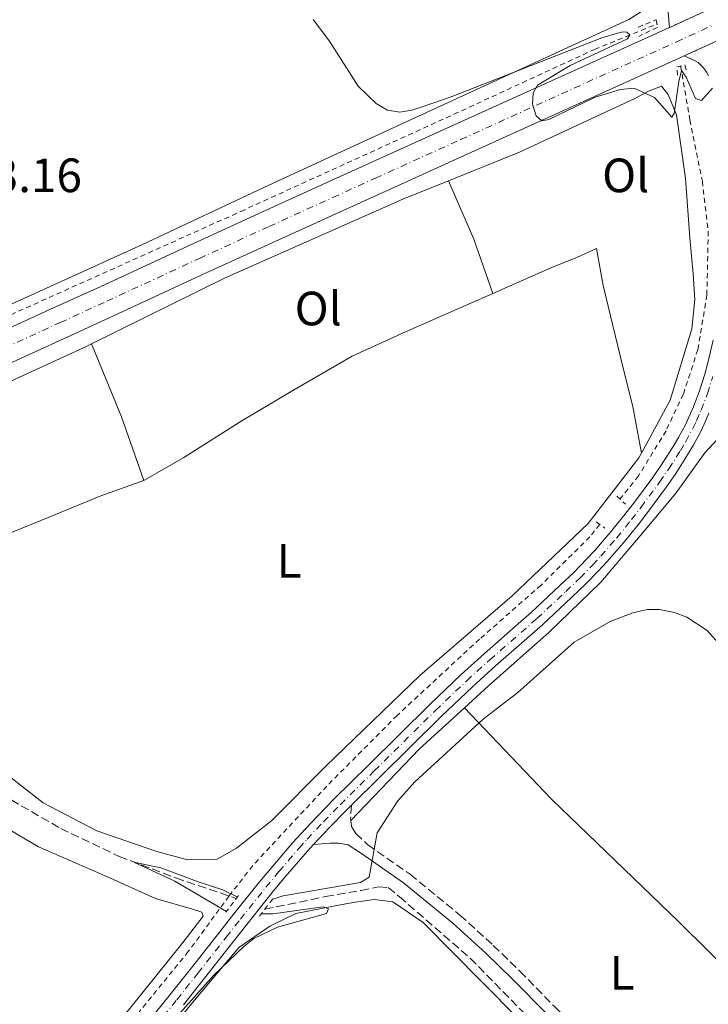
# Model space of a CAD drawing. Units: metres. Extents: x 576928 to 580378, y 4712665 to 4715016.
# Drawn here: x 577073 to 577216, y 4713150 to 4713355 of the extents above; entities that cross this region are included whole.
import ezdxf
from ezdxf.enums import TextEntityAlignment as Align

# ---------------------------------------------------------------- set-up
doc = ezdxf.new("R2010")
doc.units = ezdxf.units.M
doc.header["$MEASUREMENT"] = 0
for name, pattern in [('DGN Style 2', [1.7399219301090239, 1.043953158065414, -0.6959687720436097]), ('DGN Style 3', [2.435890702152634, 1.739921930109024, -0.6959687720436097]), ('DGN Style 4', [2.7856150101045474, 1.391937544087219, -0.6959687720436097, 0.001739921930109024, -0.6959687720436097]), ('DGN Style 5', [1.217945351076317, 0.5219765790327072, -0.6959687720436097])]:
    doc.linetypes.add(name, pattern=pattern)
for name, color, linetype, lineweight in [('Barranco lineal', 142, 'DGN Style 3', 13), ('Camino', 7, 'DGN Style 3', 0), ('Carretera', 9, 'Continuous', 0), ('Cierre de vial', 7, 'DGN Style 5', 0), ('Cota de punto acotado terreno', 7, 'Continuous', 0), ('Curva de nivel intermedia', 30, 'Continuous', 0), ('Eje de carretera', 7, 'DGN Style 4', 0), ('Etiqueta de uso rústico', 92, 'Continuous', 0), ('Línea blanca (vial)', 7, 'Continuous', 13), ('Línea de asfalto', 7, 'Continuous', 13), ('Línea de cambio de uso (parcela vista)', 92, 'Continuous', 0), ('Línea de cuneta (fondo)', 4, 'DGN Style 2', 0), ('Margen derecho', 7, 'Continuous', 0), ('Pontón-alcantarilla (pasos de agua)', 1, 'DGN Style 2', 0)]:
    doc.layers.add(name, color=color, linetype=linetype, lineweight=lineweight)
doc.styles.add('Style-Arial', font='arial.ttf')

msp = doc.modelspace()

# ---------------------------------------------------------------- linework, layer by layer
at = {"layer": 'Barranco lineal', "color": 142, "linetype": 'DGN Style 3', "lineweight": 13}
for points in [[(577010.8799999999, 4713253.65, 432.2200000000012), (577015.79, 4713247.26, 432.2200000000012), (577021.0899999999, 4713240.730000001, 432.0800000000018), (577024.9199999999, 4713235.230000001, 432.0099999999948), (577028.7699999996, 4713229.539999999, 431.8699999999953), (577032.8700000001, 4713225.109999999, 431.6499999999942), (577038.2599999999, 4713218.58, 431.5099999999948), (577043.8099999996, 4713214.07, 431.4400000000023), (577055.2000000002, 4713204.58, 431.2899999999936), (577066.6900000004, 4713194.9, 430.9400000000023), (577081.2300000004, 4713186.52, 430.7200000000012), (577093.4199999999, 4713180.689999999, 430.4400000000023), (577105.2000000002, 4713176.199999999, 430.1499999999942), (577117.7400000002, 4713171.960000001, 429.9799999999959)], [(577123.6900000004, 4713169.680000001, 430.5), (577128.5099999999, 4713170.66, 429.929999999993), (577136.3499999996, 4713172.33, 429.3600000000006), (577143.7100000001, 4713173.609999999, 429.1499999999942), (577147.3499999996, 4713174.34, 429.1499999999942), (577149.3600000005, 4713174.189999999, 429.1499999999942), (577151.7000000002, 4713172.310000001, 428.929999999993), (577166.4100000003, 4713159.52, 428.3600000000006), (577179.8899999997, 4713145.75, 428), (577197.7300000004, 4713129.27, 427.429999999993), (577222.3799999999, 4713107.539999999, 427), (577238.3399999999, 4713094.480000001, 426.3600000000006), (577246.8200000003, 4713086.859999999, 426), (577266.5999999996, 4713069.939999999, 425.570000000007), (577285.5, 4713053.09, 424.7899999999936), (577312.9400000004, 4713025.75, 424.070000000007), (577343.5899999999, 4712995.300000001, 423.3600000000006), (577376.8399999999, 4712959.33, 422.1399999999995), (577385.5499999998, 4712949.600000001, 421.7100000000065), (577396.1600000003, 4712940.480000001, 421.5), (577409.4400000004, 4712927.279999999, 421.7100000000065), (577418.3300000001, 4712917.939999999, 421.3500000000058), (577424.7100000001, 4712909.609999999, 421.1399999999995)]]:
    msp.add_polyline3d(points, dxfattribs=at)
at = {"layer": 'Camino', "color": 7, "linetype": 'DGN Style 3', "lineweight": 0, "extrusion": (0.2088270686551007, -0.08179060209255448, 0.9745263222747016), "elevation": -264550.7790380594, "flags": 128}
msp.add_lwpolyline([(4599064.555228411, 1151470.268291155), (4599061.871484012, 1151469.42110995), (4599061.509973467, 1151469.242756012)], dxfattribs=at)
at = {"layer": 'Camino', "color": 7, "linetype": 'DGN Style 3', "lineweight": 0}
msp.add_polyline3d([(577141.5699999988, 4713188.17, 431.9400000000024), (577141.6999999986, 4713186.910000001, 431.8300000000017), (577142.6499999984, 4713185.470000002, 431.7799999999988), (577145.0699999991, 4713183.140000001, 431.6300000000048), (577153.9200000004, 4713176.980000001, 431.179999999993), (577164.2699999993, 4713168.490000002, 430.7400000000052), (577171.2299999996, 4713162.17, 430.3899999999995), (577176.7500000005, 4713156.780000002, 430.0000000000001), (577183.9699999979, 4713149.420000001, 429.9499999999971), (577198.9899999984, 4713135.359999999, 429.5), (577211.2699999984, 4713123.77, 429.0099999999948), (577225.1800000002, 4713111.25, 428.9600000000063), (577233.7399999987, 4713104.189999999, 428.6100000000006), (577237.7699999987, 4713101.970000003, 428.3600000000006), (577241.2600000001, 4713101.42, 428.1100000000007), (577244.100000001, 4713101.800000003, 427.9700000000012), (577246.1299999983, 4713102.640000001, 427.5200000000041), (577248.9899999971, 4713105.420000001, 427.4199999999983), (577254.7899999997, 4713112.620000001, 427.4700000000012), (577259.9999999999, 4713118.560000001, 427.4100000000035)], dxfattribs=at)
at = {"layer": 'Carretera', "color": 9, "linetype": 'Continuous', "lineweight": 0}
for points in [[(577060.2899999992, 4713285.989999999, 433.4900000000052), (577079.760000002, 4713294.87, 433.4400000000023), (577089.4200000025, 4713299.3, 433.4499999999971), (577108.6999999987, 4713308.210000002, 433.6399999999995), (577123.1800000004, 4713314.859999999, 433.9199999999983), (577136.4699999986, 4713320.9, 434.2899999999936), (577145.3299999988, 4713324.929999999, 434.6000000000058), (577163.0500000016, 4713332.970000001, 435.3099999999977), (577207.8900000015, 4713353.269999999, 437.4900000000052), (577207.9200000028, 4713353.290000001, 437.4900000000052), (577211.9999999999, 4713355.159999999, 437.6600000000035), (577224.499999999, 4713360.890000001, 438.1699999999983), (577232.7800000003, 4713364.71, 438.4400000000023), (577245.2100000002, 4713370.41, 438.6999999999971), (577262.1599999996, 4713378.140000002, 438.8300000000018), (577296.0599999983, 4713393.600000001, 438.8800000000047), (577313.6499999992, 4713401.66, 438.8300000000018)], [(577316.4200000007, 4713395.59, 438.8300000000018), (577298.8299999976, 4713387.540000001, 438.8800000000047), (577264.9299999989, 4713372.08, 438.8300000000018), (577247.9799999995, 4713364.350000001, 438.6999999999971), (577235.5499999997, 4713358.640000001, 438.4400000000023), (577227.2700000006, 4713354.830000001, 438.1699999999983), (577226.6499999992, 4713354.54, 438.1399999999995), (577210.9200000025, 4713347.329999999, 437.5), (577210.6900000023, 4713347.220000001, 437.4900000000052), (577165.8000000009, 4713326.9, 435.3099999999977), (577148.0899999993, 4713318.86, 434.6000000000058), (577139.239999998, 4713314.84, 434.2899999999936), (577125.9499999998, 4713308.800000002, 433.9199999999983), (577111.4699999981, 4713302.149999999, 433.6399999999995), (577092.1900000018, 4713293.230000001, 433.4499999999971), (577082.5399999982, 4713288.810000001, 433.4400000000023), (577063.0599999985, 4713279.930000001, 433.4900000000052)], [(577215.9899999974, 4713343.179999999, 436.6300000000047), (577215.5799999983, 4713343.99, 436.75), (577215.329999998, 4713344.380000002, 436.8099999999977), (577214.8999999989, 4713344.929999999, 436.8899999999995), (577214.2199999995, 4713345.640000001, 436.9499999999971), (577213.8399999995, 4713345.949999998, 436.9799999999959), (577213.219999998, 4713346.319999999, 437.0200000000041), (577210.9200000025, 4713347.329999999, 437.5), (577226.6499999992, 4713354.54, 438.1399999999995)], [(577097.61, 4713144.010000001, 431.4900000000052), (577104.0300000017, 4713151.95, 431.5200000000041), (577108.4600000017, 4713157.520000001, 431.6199999999953), (577114.3200000002, 4713164.980000001, 431.8099999999977), (577117.2600000016, 4713168.710000002, 431.8800000000047), (577122.6100000005, 4713175.390000001, 431.9600000000065), (577125.3299999984, 4713178.689999999, 432), (577129.5199999994, 4713183.560000001, 432.0500000000029), (577131.2000000003, 4713185.42, 432.070000000007), (577134.6299999991, 4713189.07, 432.1199999999953), (577138.1299999993, 4713192.65, 432.1600000000035), (577145.2300000004, 4713199.720000001, 432.2299999999959), (577158.0100000014, 4713212.34, 432.2599999999948), (577164.5100000012, 4713218.529999999, 432.2700000000041), (577169.329999998, 4713222.890000001, 432.2899999999936), (577175.8599999992, 4713228.599999999, 432.3000000000029), (577179.1000000024, 4713231.480000001, 432.320000000007), (577185.0900000005, 4713237.060000001, 432.3600000000006), (577188.0399999986, 4713239.9, 432.3999999999942), (577190.6400000004, 4713242.56, 432.4799999999959), (577192.3200000012, 4713244.380000002, 432.5399999999936), (577195.5700000012, 4713248.119999999, 432.6699999999983), (577198.62, 4713251.869999999, 432.7400000000052), (577200.5799999981, 4713254.42, 432.7799999999989), (577204.4099999992, 4713259.61, 432.8899999999995), (577206.2800000022, 4713262.320000002, 432.9799999999959), (577208.6299999993, 4713266.009999999, 433.1300000000047), (577209.749999999, 4713267.909999999, 433.1999999999971), (577211.250000001, 4713270.699999998, 433.2700000000041), (577211.9300000005, 4713272.12, 433.3099999999977), (577212.8799999983, 4713274.279999999, 433.3699999999953), (577214.1299999999, 4713277.609999999, 433.4600000000065), (577215.2100000017, 4713281.099999999, 433.5599999999977), (577215.8399999999, 4713283.439999999, 433.6199999999953), (577216.9499999986, 4713288.17, 433.7700000000041)], [(577216.0900000002, 4713272.949999999, 433.3699999999953), (577215.1000000022, 4713270.67, 433.3099999999977), (577214.3700000013, 4713269.179999999, 433.2700000000041), (577212.8, 4713266.250000001, 433.1999999999971), (577211.6399999999, 4713264.279999999, 433.1300000000047), (577209.1900000024, 4713260.430000001, 432.9799999999959), (577207.2399999988, 4713257.619999998, 432.8899999999995), (577203.3400000008, 4713252.320000002, 432.7799999999989), (577201.3400000002, 4713249.720000002, 432.7400000000052), (577198.2300000011, 4713245.890000001, 432.6699999999983), (577194.8899999995, 4713242.060000001, 432.5399999999936), (577193.1799999997, 4713240.189999999, 432.4799999999959), (577190.5100000009, 4713237.470000001, 432.3999999999942), (577187.5200000001, 4713234.58, 432.3600000000006), (577181.4299999992, 4713228.930000001, 432.320000000007), (577178.1999999994, 4713226.040000002, 432.3000000000029), (577171.6799999994, 4713220.349999999, 432.2899999999936), (577166.8700000015, 4713215.999999999, 432.2700000000041), (577160.3999999984, 4713209.83, 432.2599999999948), (577147.6800000003, 4713197.269999999, 432.2299999999959), (577141.7500000005, 4713191.37, 432.1699999999983), (577140.6400000016, 4713190.259999999, 432.1600000000035), (577137.1700000026, 4713186.710000002, 432.1199999999953), (577133.8299999988, 4713183.16, 432.070000000007), (577133.7600000018, 4713183.090000001, 432.070000000007), (577132.100000001, 4713181.249999999, 432.0500000000029), (577127.9500000003, 4713176.430000001, 432), (577125.2500000002, 4713173.150000001, 431.9600000000065), (577119.9600000017, 4713166.53, 431.8800000000047), (577117.0200000004, 4713162.810000001, 431.8099999999977), (577111.1599999997, 4713155.350000001, 431.6199999999953), (577106.7399999985, 4713149.78, 431.5200000000041)]]:
    msp.add_polyline3d(points, dxfattribs=at)
at = {"layer": 'Cierre de vial', "color": 7, "linetype": 'DGN Style 5', "lineweight": 0, "extrusion": (-0.1296407262683435, 0.1944610758026634, 0.9723055960397881), "elevation": 842159.4714299944, "flags": 128}
msp.add_lwpolyline([(-3094764.094768655, -3501723.976830118), (-3094764.130824171, -3501723.976830118), (-3094768.562878712, -3501723.249442664)], dxfattribs=at)
at = {"layer": 'Cierre de vial', "color": 7, "linetype": 'DGN Style 5', "lineweight": 0, "extrusion": (-0.03359836014607509, -0.01540013838807647, 0.9993167595578104), "elevation": -91542.3404411716, "flags": 128}
msp.add_lwpolyline([(-4044186.130764291, 2486964.863127728), (-4044186.130764291, 2486971.897830657)], dxfattribs=at)
at = {"layer": 'Curva de nivel intermedia', "color": 30, "linetype": 'Continuous', "lineweight": 0, "flags": 128}
for points, elevation in [([(577133.7600000014, 4713354.930000001), (577137.1699999999, 4713350.429999998), (577143.0799999997, 4713341.05), (577146.8600000017, 4713337.449999998), (577149.1900000008, 4713336.020000001), (577151.7900000003, 4713335.640000001), (577154.2600000001, 4713336.029999999), (577156.8399999995, 4713336.869999999), (577162.47, 4713338.81), (577193.8300000017, 4713351.079999999), (577197.0500000004, 4713352.09), (577198.1900000004, 4713352.34), (577199.0000000017, 4713352.279999999), (577199.6600000011, 4713351.710000001), (577199.1300000014, 4713350.890000001), (577187.2100000011, 4713345.380000001), (577180.4499999997, 4713341.239999999), (577179.5500000012, 4713339.560000001), (577179.4100000004, 4713337.289999997), (577180.11, 4713334.890000001), (577181.3100000003, 4713333.800000001), (577182.8100000002, 4713334.069999999), (577192.4300000003, 4713338.759999998), (577197.7099999998, 4713340.33), (577200.5400000018, 4713340.609999999), (577204.7700000008, 4713338.67), (577208.3600000005, 4713334.599999999), (577208.85, 4713335.37), (577209.7999999999, 4713342.02), (577210.360000001, 4713344.289999999), (577211.3400000001, 4713342.9), (577213.3200000003, 4713338.45), (577214.5099999994, 4713338.039999999), (577216.8600000008, 4713340.649999999)], 435.0000000000001), ([(577125.2200000007, 4713171.71), (577127.5000000006, 4713172.51), (577143.6299999997, 4713175.25), (577145.3700000008, 4713176.369999998), (577147.0800000008, 4713185.609999998), (577151.35, 4713192.289999999), (577154.8900000005, 4713196.189999999), (577169.1399999998, 4713209.279999998), (577176.3300000003, 4713214.849999999), (577188.0500000016, 4713225.329999999), (577195.5500000007, 4713229.61), (577200.2500000012, 4713231.38), (577203.3100000012, 4713232.070000002), (577205.8100000002, 4713232.100000001), (577208.9300000004, 4713231.480000001), (577211.4600000007, 4713230.509999999), (577215.7300000021, 4713227.689999999), (577220.0300000004, 4713222.929999999)], 430), ([(577115.7200000011, 4713169.26), (577105.0000000012, 4713175.539999999), (577096.4699999995, 4713179.52), (577102.0799999998, 4713178.349999999), (577110.0300000004, 4713175.36), (577114.9700000001, 4713173.71), (577117.9699999997, 4713172.26)], 430), ([(577042.9600000015, 4713056.869999998), (577046.6299999994, 4713067.779999998), (577053.9699999997, 4713082.060000001), (577056.3000000011, 4713086.859999998), (577059.4000000014, 4713090.79), (577070.270000001, 4713105.359999998), (577073.4600000005, 4713108.56), (577078.2400000016, 4713113.239999999), (577082.0400000014, 4713117.23), (577089.7000000014, 4713128.92), (577093.1500000003, 4713132.869999999), (577096.3700000012, 4713137.239999999), (577112.9900000021, 4713155.88), (577119.36, 4713161.92), (577121.4299999998, 4713163.619999998), (577126.3400000005, 4713165.960000001), (577136.5199999996, 4713168.779999999), (577136.9199999997, 4713169.789999997), (577135.8300000011, 4713170.199999999), (577125.3700000005, 4713168.71), (577123.0000000012, 4713168.769999999)], 430)]:
    msp.add_lwpolyline(points, dxfattribs=dict(at, elevation=elevation))
at = {"layer": 'Eje de carretera', "color": 7, "linetype": 'DGN Style 4', "lineweight": 0}
for points in [[(576947.1900000008, 4713230.66, 434.9700000000013), (576948.0399999978, 4713231.029999999, 434.9499999999972), (576959.3900000004, 4713236.130000002, 434.6399999999995), (576974.4299999987, 4713243.130000001, 434.2200000000012), (576981.9600000012, 4713246.61, 434.0399999999937), (576995.5399999977, 4713252.810000001, 433.8399999999965), (577022.7100000008, 4713265.210000002, 433.6799999999931), (577061.6700000024, 4713282.960000002, 433.4900000000052), (577081.1499999973, 4713291.84, 433.4400000000023), (577090.8000000011, 4713296.27, 433.4499999999971), (577110.0899999985, 4713305.180000002, 433.6399999999995), (577124.5700000002, 4713311.830000001, 433.9199999999984), (577137.8500000017, 4713317.87, 434.2899999999937), (577146.7099999997, 4713321.9, 434.600000000006), (577164.4300000002, 4713329.930000001, 435.3099999999977), (577209.3099999982, 4713350.260000001, 437.4900000000054), (577216.6399999995, 4713353.62, 437.5599999999978)], [(577098.9599999995, 4713142.920000001, 431.4900000000054), (577105.3900000001, 4713150.86, 431.5200000000042), (577109.8099999991, 4713156.430000001, 431.6199999999953), (577115.6700000019, 4713163.9, 431.8099999999977), (577118.6099999989, 4713167.619999999, 431.8800000000047), (577123.9299999988, 4713174.27, 431.9600000000065), (577126.64, 4713177.560000001, 432), (577130.8099999987, 4713182.410000003, 432.050000000003), (577132.4800000006, 4713184.260000001, 432.070000000007), (577135.8999999982, 4713187.890000001, 432.1199999999955), (577139.3899999994, 4713191.460000002, 432.1600000000035), (577146.4599999995, 4713198.500000001, 432.2299999999959), (577159.1999999998, 4713211.090000002, 432.2599999999948), (577165.6900000009, 4713217.27, 432.270000000004), (577170.5100000021, 4713221.619999999, 432.2899999999937), (577177.0299999999, 4713227.320000002, 432.3000000000029), (577180.2699999987, 4713230.2, 432.3200000000069), (577186.3099999982, 4713235.820000002, 432.3600000000007), (577189.280000001, 4713238.689999999, 432.3999999999942), (577191.9099999996, 4713241.369999999, 432.4799999999959), (577193.6099999984, 4713243.220000003, 432.5399999999937), (577196.8999999985, 4713247.010000001, 432.6699999999983), (577199.9800000008, 4713250.800000002, 432.7400000000052), (577201.9600000011, 4713253.37, 432.779999999999), (577205.819999999, 4713258.609999999, 432.8899999999995), (577207.7399999968, 4713261.37, 432.979999999996), (577210.1399999997, 4713265.150000001, 433.1300000000048), (577211.2799999996, 4713267.08, 433.1999999999972), (577212.8099999984, 4713269.939999999, 433.2700000000042), (577213.5100000004, 4713271.400000001, 433.3099999999978), (577214.4899999971, 4713273.609999999, 433.3699999999953), (577215.7600000012, 4713277.029999999, 433.4600000000063), (577216.8699999999, 4713280.59, 433.5599999999977)]]:
    msp.add_polyline3d(points, dxfattribs=at)
at = {"layer": 'Línea blanca (vial)', "color": 7, "linetype": 'Continuous', "lineweight": 13, "elevation": 432.070000000007, "flags": 128}
msp.add_lwpolyline([(577133.7600000014, 4713183.090000002), (577133.8299999983, 4713183.160000001)], dxfattribs=at)
at = {"layer": 'Línea blanca (vial)', "color": 7, "linetype": 'Continuous', "lineweight": 13}
for points in [[(576947.1499999983, 4713234.279999999, 434.9400000000024), (576958.0200000001, 4713239.17, 434.6399999999995), (576973.0499999997, 4713246.160000001, 434.2200000000012), (576980.5700000009, 4713249.640000002, 434.0399999999937), (576994.1599999986, 4713255.84, 433.8399999999965), (577021.3299999973, 4713268.24, 433.6799999999931), (577060.2899999986, 4713285.99, 433.4900000000052), (577079.7600000015, 4713294.87, 433.4400000000023), (577089.420000002, 4713299.300000001, 433.4499999999971), (577108.6999999982, 4713308.210000004, 433.6399999999995), (577123.1799999999, 4713314.859999999, 433.9199999999984), (577136.4699999981, 4713320.900000001, 434.2899999999937), (577145.3299999983, 4713324.930000001, 434.600000000006), (577163.0500000011, 4713332.970000002, 435.3099999999977), (577207.8900000011, 4713353.27, 437.4900000000054)], [(576947.230000001, 4713227.040000002, 434.9999999999999), (576949.3999999991, 4713227.990000002, 434.9499999999972), (576960.7600000005, 4713233.09, 434.6399999999995), (576975.8099999977, 4713240.100000001, 434.2200000000012), (576983.3500000016, 4713243.58, 434.0399999999937), (576996.9300000002, 4713249.78, 433.8399999999965), (577024.100000001, 4713262.17, 433.6799999999931), (577063.0599999981, 4713279.930000001, 433.4900000000052), (577082.5399999977, 4713288.810000001, 433.4400000000023), (577092.1900000013, 4713293.230000002, 433.4499999999971), (577111.4699999976, 4713302.15, 433.6399999999995), (577125.9499999994, 4713308.800000003, 433.9199999999984), (577139.2399999975, 4713314.84, 434.2899999999937), (577148.0899999988, 4713318.86, 434.600000000006), (577165.8000000004, 4713326.9, 435.3099999999977), (577210.6900000017, 4713347.220000001, 437.4900000000054), (577210.920000002, 4713347.33, 437.5)]]:
    msp.add_polyline3d(points, dxfattribs=at)
at = {"layer": 'Línea de asfalto', "color": 7, "linetype": 'Continuous', "lineweight": 13, "extrusion": (0.07933483544893884, -0.08862630266676695, 0.9929004795848919), "elevation": -371496.1772206583, "flags": 128}
msp.add_lwpolyline([(3573567.303856101, 3104639.50550981), (3573572.160182345, 3104639.925861398), (3573577.113369519, 3104640.258932914), (3573578.680750149, 3104640.346212986)], dxfattribs=at)
at = {"layer": 'Línea de asfalto', "color": 7, "linetype": 'Continuous', "lineweight": 13}
for points in [[(577204.5699999996, 4713389.09, 440.0899999999965), (577205.0100000021, 4713384.029999999, 439.5399999999937), (577206.7499999988, 4713365.880000004, 438.300000000003), (577207.8900000011, 4713353.27, 437.4900000000054)], [(577215.989999997, 4713343.180000001, 436.6300000000049), (577215.579999998, 4713343.990000002, 436.7499999999999), (577215.3299999975, 4713344.380000002, 436.8099999999978), (577214.8999999984, 4713344.930000001, 436.8899999999994), (577214.2199999989, 4713345.640000001, 436.9499999999971), (577213.839999999, 4713345.949999999, 436.9799999999958), (577213.2199999975, 4713346.32, 437.0200000000041), (577210.920000002, 4713347.33, 437.5)], [(577097.6099999995, 4713144.010000002, 431.4900000000054), (577104.0300000012, 4713151.950000001, 431.5200000000042), (577108.4600000012, 4713157.520000001, 431.6199999999953), (577114.3199999997, 4713164.980000002, 431.8099999999977), (577117.2600000012, 4713168.710000004, 431.8800000000047), (577122.61, 4713175.390000002, 431.9600000000065), (577125.329999998, 4713178.690000001, 432), (577129.519999999, 4713183.560000001, 432.050000000003), (577131.1999999997, 4713185.420000001, 432.070000000007), (577134.6299999985, 4713189.07, 432.1199999999955), (577138.1299999988, 4713192.650000001, 432.1600000000035), (577145.23, 4713199.720000001, 432.2299999999959), (577158.0100000007, 4713212.340000001, 432.2599999999948), (577164.5100000007, 4713218.53, 432.270000000004), (577169.3299999975, 4713222.890000001, 432.2899999999937), (577175.8599999987, 4713228.600000001, 432.3000000000029), (577179.1000000021, 4713231.480000001, 432.3200000000069), (577185.0900000001, 4713237.060000002, 432.3600000000007), (577188.0399999982, 4713239.9, 432.3999999999942), (577190.6399999999, 4713242.560000001, 432.4799999999959), (577192.3200000008, 4713244.380000004, 432.5399999999937), (577195.5700000008, 4713248.119999999, 432.6699999999983), (577198.6199999995, 4713251.87, 432.7400000000052), (577200.5799999975, 4713254.420000001, 432.779999999999), (577204.4099999986, 4713259.61, 432.8899999999995), (577206.2800000019, 4713262.320000002, 432.979999999996), (577208.6299999988, 4713266.01, 433.1300000000048), (577209.7499999985, 4713267.91, 433.1999999999972), (577211.2500000006, 4713270.699999999, 433.2700000000042), (577211.9300000002, 4713272.120000001, 433.3099999999978), (577212.8799999978, 4713274.28, 433.3699999999953), (577214.1299999994, 4713277.61, 433.4600000000063), (577215.2100000012, 4713281.100000001, 433.5599999999977), (577215.8399999995, 4713283.439999999, 433.6199999999955), (577216.9499999981, 4713288.17, 433.7700000000041)], [(577141.7499999999, 4713191.37, 432.1699999999984), (577147.6799999997, 4713197.27, 432.2299999999959), (577160.3999999979, 4713209.830000001, 432.2599999999948), (577166.870000001, 4713216, 432.270000000004), (577171.6799999989, 4713220.350000001, 432.2899999999937), (577178.199999999, 4713226.040000003, 432.3000000000029), (577181.4299999988, 4713228.930000001, 432.3200000000069), (577187.5199999998, 4713234.580000001, 432.3600000000007), (577190.5100000004, 4713237.470000001, 432.3999999999942), (577193.1799999991, 4713240.189999999, 432.4799999999959), (577194.889999999, 4713242.060000002, 432.5399999999937), (577198.2300000006, 4713245.890000001, 432.6699999999983), (577201.3399999997, 4713249.720000003, 432.7400000000052), (577203.3400000002, 4713252.320000002, 432.779999999999), (577207.2399999984, 4713257.619999999, 432.8899999999995), (577209.1900000019, 4713260.430000001, 432.979999999996), (577211.6399999994, 4713264.28, 433.1300000000048), (577212.7999999997, 4713266.250000001, 433.1999999999972), (577214.3700000008, 4713269.180000001, 433.2700000000042), (577215.1000000017, 4713270.67, 433.3099999999978), (577216.0899999997, 4713272.95, 433.3699999999953)], [(577106.739999998, 4713149.78, 431.5200000000042), (577111.1599999992, 4713155.350000001, 431.6199999999953), (577117.0199999998, 4713162.810000001, 431.8099999999977), (577119.9600000012, 4713166.530000002, 431.8800000000047), (577125.2499999999, 4713173.150000001, 431.9600000000065), (577127.9499999998, 4713176.430000001, 432), (577132.1000000006, 4713181.25, 432.050000000003), (577133.7600000014, 4713183.090000002, 432.070000000007)]]:
    msp.add_polyline3d(points, dxfattribs=at)
at = {"layer": 'Línea de cambio de uso (parcela vista)', "color": 92, "linetype": 'Continuous', "lineweight": 0, "extrusion": (0.6047021397161003, 0.2058947801475585, 0.7693781006311257), "elevation": 1319793.334965325, "flags": 128}
msp.add_lwpolyline([(4275748.264014006, -1588910.496550077), (4275735.057582712, -1588911.87414672), (4275723.081248053, -1588911.983728271)], dxfattribs=at)
at = {"layer": 'Línea de cambio de uso (parcela vista)', "color": 92, "linetype": 'Continuous', "lineweight": 0, "extrusion": (-0.3030312215798265, -0.1421098715697717, 0.9423252427640157), "elevation": -844272.0257191756, "flags": 128}
msp.add_lwpolyline([(-4022315.86029723, 2378295.273458895), (-4022299.456922742, 2378294.377130014), (-4022285.469235558, 2378292.913126177)], dxfattribs=at)
at = {"layer": 'Línea de cambio de uso (parcela vista)', "color": 92, "linetype": 'Continuous', "lineweight": 0, "extrusion": (0.09128849672535079, -0.07597708429825947, 0.9929218967407059), "elevation": -304979.0258985623, "flags": 128}
msp.add_lwpolyline([(3991857.010652205, 2553292.130660139), (3991877.500789881, 2553290.699311811), (3991890.163822475, 2553288.931175641)], dxfattribs=at)
at = {"layer": 'Línea de cambio de uso (parcela vista)', "color": 92, "linetype": 'Continuous', "lineweight": 0}
for points in [[(577170.2100000001, 4713459.949999999, 450.8600000000006), (577180.3600000005, 4713453.779999999, 449.7200000000012), (577189.7000000002, 4713448.82, 448.6900000000023), (577193.0300000003, 4713446.24, 448.0200000000041), (577196.0499999998, 4713442.380000001, 447.3000000000029), (577197.5300000003, 4713437.050000001, 445.8999999999942), (577198.0800000001, 4713425.4, 444.3300000000018), (577200, 4713400.57, 440.7599999999948), (577201.8099999996, 4713382.689999999, 439.6699999999983), (577203.1799999997, 4713368.869999999, 438.6999999999971), (577203.4699999997, 4713360.689999999, 438.1600000000035), (577201.8700000001, 4713356.480000001, 437.9199999999983), (577199.4500000002, 4713354.930000001, 437.7400000000052), (577182.3499999996, 4713347.060000001, 436.7700000000041), (577155.6299999999, 4713334.77, 435.6199999999953), (577124.5599999996, 4713320.439999999, 434.5299999999989), (577098.25, 4713308.07, 433.4400000000023), (577069.7599999999, 4713295.119999999, 433.1399999999995)], [(577165.2199999997, 4713211.619999999, 431.5599999999977), (577170.2599999999, 4713216.220000001, 431.4400000000023), (577182.79, 4713227.279999999, 431.5200000000041), (577193.5700000003, 4713237.76, 432.1000000000058), (577201.8099999996, 4713247.42, 432.3500000000058), (577209.29, 4713256.41, 432.8399999999965), (577215.2300000004, 4713264.699999999, 433.0899999999965), (577219.5700000003, 4713269.430000001, 433.2599999999948), (577228.8099999996, 4713279.220000001, 433.5899999999965), (577237.0800000001, 4713287.66, 434.25), (577247.3200000003, 4713296.800000001, 434.4900000000052), (577254.5, 4713304.01, 434.4100000000035), (577263.0899999999, 4713312.57, 434.3300000000018), (577275.8200000003, 4713324.970000001, 434.4900000000052), (577292.8099999996, 4713340.980000001, 435.070000000007), (577306.2100000001, 4713353.390000001, 435.320000000007)], [(577161.9299999997, 4713321.350000001, 434.1399999999995), (577176.7100000001, 4713327.289999999, 434.4700000000012), (577192.7699999996, 4713334.82, 435.1300000000047), (577200.5199999996, 4713338.430000001, 435.9199999999983), (577203.5, 4713339.980000001, 436.4100000000035), (577206.25, 4713341.050000001, 436.7700000000041), (577207.6399999997, 4713339.279999999, 436.8300000000018), (577209.3600000005, 4713335.08, 436.5899999999965), (577211.2100000001, 4713321.82, 435.9199999999983), (577212.0899999999, 4713309.439999999, 434.9499999999971), (577212.7800000003, 4713302, 434.7700000000041), (577213.1399999997, 4713296.66, 434.6499999999942), (577212.5199999996, 4713290.51, 434.4100000000035), (577208, 4713275.680000001, 433.8600000000006), (577202.0300000003, 4713264.630000001, 433.6399999999995)], [(577087.6399999997, 4713287.41, 433.1999999999971), (577115.2800000003, 4713301.039999999, 433.2599999999948), (577152.4100000003, 4713317.52, 433.9199999999983), (577161.9299999997, 4713321.350000001, 434.1399999999995)], [(577171.1299999999, 4713297.880000001, 433.1999999999971), (577183.0800000001, 4713303.130000001, 433.320000000007), (577188.7300000004, 4713305.430000001, 433.3800000000047), (577192.6900000004, 4713307.230000001, 433.5599999999977), (577194.1100000005, 4713299.550000001, 433.2599999999948), (577198.1699999999, 4713282.58, 433.1999999999971), (577200.2400000002, 4713274.34, 433.1999999999971), (577202.0300000003, 4713264.630000001, 433.6399999999995)], [(577098.5300000003, 4713258.949999999, 432.4100000000035), (577106.8399999999, 4713263.77, 432.3500000000058), (577119.0899999999, 4713271.529999999, 432.4100000000035), (577130.3799999999, 4713278.15, 432.5299999999989), (577141.8399999999, 4713284.850000001, 432.7799999999989), (577152.9699999997, 4713289.930000001, 432.7799999999989), (577171.1299999999, 4713297.880000001, 433.1999999999971)], [(577033.4600000001, 4713230.59, 432.5), (577026.7100000001, 4713239.119999999, 432.8999999999942), (577021.25, 4713245.65, 432.9600000000065), (577018.3200000003, 4713249.029999999, 433.0800000000018), (577017.5, 4713251.609999999, 432.9600000000065), (577018.54, 4713253.890000001, 433.0200000000041), (577022.8099999996, 4713256.34, 433.0800000000018), (577040.8799999999, 4713265.58, 433.0800000000018), (577065.0099999999, 4713276.970000001, 433.1399999999995), (577086.0800000001, 4713286.640000001, 433.1999999999971), (577087.6399999997, 4713287.41, 433.1999999999971)], [(577202.0300000003, 4713264.630000001, 433.6399999999995), (577201.5099999999, 4713263.67, 433.6199999999953), (577190.9900000002, 4713250.01, 433.0200000000041), (577175.1299999999, 4713234.949999999, 432.4700000000012), (577155.9699999997, 4713218.34, 432.0500000000029), (577136.4100000003, 4713199.449999999, 431.1399999999995), (577125.1500000004, 4713188.140000001, 430.8999999999942), (577117.8200000003, 4713182.430000001, 430.7799999999989), (577113.79, 4713180.15, 430.7200000000012), (577107.6399999997, 4713179.949999999, 430.7799999999989), (577101.2400000002, 4713181.689999999, 431.0200000000041), (577088.75, 4713185.99, 431.4400000000023), (577077.5499999998, 4713191.83, 431.570000000007), (577062.5999999996, 4713203.480000001, 431.929999999993), (577049.3399999999, 4713214.82, 432.0500000000029), (577036.0800000001, 4713227.279999999, 432.3500000000058), (577033.4600000001, 4713230.59, 432.5)], [(577033.4600000001, 4713230.59, 432.5), (577044.5999999996, 4713237.359999999, 432.4700000000012), (577050.7400000002, 4713240.07, 432.4100000000035), (577062.5999999996, 4713244.75, 432.2299999999959), (577078.5899999999, 4713251.230000001, 432.5299999999989), (577089.5700000003, 4713255.75, 432.5299999999989), (577098.5300000003, 4713258.949999999, 432.4100000000035)], [(576994.8499999996, 4713240.619999999, 433.4600000000065), (576998.0599999996, 4713240.9, 433.3800000000047), (577004.6799999997, 4713243.289999999, 433.1399999999995), (577008.2300000004, 4713243.960000001, 433.1399999999995), (577012.4500000002, 4713242.199999999, 433.1399999999995), (577014.8099999996, 4713240.189999999, 432.9600000000065), (577018.4800000004, 4713235.84, 432.7799999999989), (577025.1600000003, 4713226.41, 432.5899999999965), (577036.9699999997, 4713213.210000001, 432.5899999999965), (577050.2300000004, 4713201.630000001, 432.5299999999989), (577056.8099999996, 4713195.84, 432.3500000000058), (577065.8300000001, 4713189.02, 432.2299999999959), (577076.6299999999, 4713182.689999999, 432.1100000000006), (577090.9900000002, 4713176.460000001, 431.929999999993), (577100.9699999997, 4713171.9, 431.570000000007), (577108.6699999999, 4713169.680000001, 431.1999999999971), (577110.6100000005, 4713169.119999999, 431.6300000000047), (577110.8600000005, 4713168.230000001, 431.6300000000047), (577106.4400000004, 4713162.460000001, 431.3800000000047), (577093.5899999999, 4713146.529999999, 431.1399999999995)], [(577165.2199999997, 4713211.619999999, 431.5599999999977), (577183.3399999999, 4713192.600000001, 430.1699999999983), (577209.79, 4713167.16, 429.3399999999965), (577235.2400000002, 4713141.930000001, 428.1900000000023), (577260, 4713118.560000001, 427.4100000000035)], [(577100.2199999997, 4713088.710000001, 430.5299999999989), (577093.1900000004, 4713098, 430.9499999999971), (577086.6500000004, 4713105.189999999, 431.0299999999989), (577083.9400000004, 4713108.350000001, 431.3600000000006), (577082.4400000004, 4713111.640000001, 431.3600000000006), (577082.6900000004, 4713116.189999999, 431.3600000000006), (577086.1399999997, 4713121.779999999, 431.3600000000006), (577096.5199999996, 4713135.350000001, 430.7799999999989), (577109.0899999999, 4713150.74, 431.1100000000006), (577118.3099999996, 4713161.74, 431.3600000000006), (577124.7599999999, 4713166.17, 431.2799999999989), (577130.1399999997, 4713168.810000001, 431.2799999999989), (577138.2999999998, 4713170.390000001, 430.7799999999989), (577142.0499999998, 4713171.119999999, 430.5299999999989), (577146.4699999997, 4713171.75, 430.4499999999971), (577150.3499999996, 4713171.27, 430.3699999999953), (577156.6200000001, 4713166.949999999, 430.1999999999971), (577168.79, 4713154.66, 429.8699999999953), (577184.3099999996, 4713138.949999999, 429.7400000000052)]]:
    msp.add_polyline3d(points, dxfattribs=at)
at = {"layer": 'Línea de cuneta (fondo)', "color": 4, "linetype": 'DGN Style 2', "lineweight": 0}
for points in [[(576947.1200000001, 4713236.850000001, 434.4700000000012), (576949.8300000001, 4713238.02, 434.4199999999983), (576961.5, 4713242.980000001, 434.2100000000065), (576967.2999999998, 4713245.529999999, 434.0899999999965), (576968.9100000003, 4713246.279999999, 434.0500000000029), (576972.0899999999, 4713247.859999999, 433.9600000000065), (576978.4000000004, 4713251.119999999, 433.7700000000041), (576981.5999999996, 4713252.67, 433.679999999993), (576995.5800000001, 4713259.039999999, 433.2599999999948), (576999.3200000003, 4713260.720000001, 433.1000000000058), (577000.9699999997, 4713261.609999999, 432.929999999993), (577001.5999999996, 4713262.01, 432.8000000000029), (577001.8499999996, 4713262.279999999, 432.7700000000041), (577003.1200000001, 4713263.99, 432.8399999999965), (577006.6500000004, 4713264.34, 433), (577014.3499999996, 4713267.59, 433.3300000000018), (577036.1500000004, 4713277.42, 433.3300000000018), (577072.4600000001, 4713294.180000001, 433.25), (577118.6900000004, 4713314.960000001, 433.8300000000018), (577163.04, 4713335.189999999, 435.0599999999977), (577192.3099999996, 4713348.699999999, 436.8800000000047), (577205.25, 4713353.99, 437.070000000007)], [(577210.1900000004, 4713345.26, 435.3899999999995), (577212.1299999999, 4713334.02, 434.7200000000012), (577214.7199999997, 4713321.25, 434.179999999993), (577215.9400000004, 4713310.84, 433.9499999999971), (577215.6600000003, 4713297.560000001, 433.4900000000052), (577213.79, 4713286.210000001, 433.070000000007), (577210.75, 4713276.91, 432.8800000000047), (577207.1600000003, 4713269.310000001, 432.570000000007), (577201.4400000004, 4713259.91, 432.3699999999953), (577197.5800000001, 4713255.07, 432.0500000000029)], [(577193.3799999999, 4713249.810000001, 431.6999999999971), (577191.3300000001, 4713247.230000001, 431.5299999999989), (577181.1699999999, 4713237.180000001, 431.1399999999995), (577168.3499999996, 4713225.91, 431.0299999999989), (577151.2199999997, 4713210.060000001, 430.9900000000052), (577136.5999999996, 4713195.34, 430.7200000000012), (577121.1799999997, 4713178.800000001, 430.3300000000018), (577116.2699999996, 4713172.460000001, 430), (577107.7699999996, 4713160.890000001, 430.6499999999942), (577089.8300000001, 4713138.800000001, 430.8600000000006), (577070.7599999999, 4713115.92, 431.2200000000012), (577060.7699999996, 4713105.390000001, 431.2899999999936), (577053.7400000002, 4713096.050000001, 431.2899999999936), (577043.8799999999, 4713078.42, 431.0099999999948), (577035.0700000003, 4713061.09, 430.6499999999942)]]:
    msp.add_polyline3d(points, dxfattribs=at)
at = {"layer": 'Margen derecho', "color": 7, "linetype": 'Continuous', "lineweight": 0}
msp.add_polyline3d([(577133.8299999983, 4713183.160000001, 432.070000000007), (577137.2800000017, 4713183.42, 431.979999999996), (577139.0699999998, 4713183.460000004, 431.8300000000017), (577141.0100000022, 4713183.090000002, 431.7799999999988), (577143.8299999986, 4713181.280000002, 431.6300000000048), (577152.5700000003, 4713175.190000001, 431.179999999993), (577162.8099999975, 4713166.800000002, 430.7400000000052), (577169.6900000018, 4713160.550000002, 430.3899999999995), (577175.1700000003, 4713155.189999999, 430.0000000000001), (577182.3999999989, 4713147.82, 429.9499999999971), (577197.4599999995, 4713133.730000002, 429.5), (577209.7499999985, 4713122.12, 429.0099999999948), (577223.7199999985, 4713109.550000002, 428.9600000000063), (577232.4800000003, 4713102.33, 428.6100000000006), (577237.0399999978, 4713099.820000002, 428.3600000000006)], dxfattribs=at)
at = {"layer": 'Pontón-alcantarilla (pasos de agua)', "color": 1, "linetype": 'DGN Style 2', "lineweight": 0, "extrusion": (0.04464111682294596, -0.04073806835542878, 0.9981721196644738), "elevation": -165809.9697783919, "flags": 128}
msp.add_lwpolyline([(3870570.271746999, 2745747.343365933), (3870570.271746999, 2745744.861370768)], dxfattribs=at)
at = {"layer": 'Pontón-alcantarilla (pasos de agua)', "color": 1, "linetype": 'DGN Style 2', "lineweight": 0, "elevation": 432.7700000000041, "flags": 128}
msp.add_lwpolyline([(577192.6500000004, 4713250.350000001), (577194.4299999997, 4713249.039999999)], dxfattribs=at)
at = {"layer": 'Pontón-alcantarilla (pasos de agua)', "color": 1, "linetype": 'DGN Style 2', "lineweight": 0, "extrusion": (-0.04917855716316058, -0.06569654582386696, 0.9966270282217728), "elevation": -337590.0882869223, "flags": 128}
msp.add_lwpolyline([(-2362441.474970864, 4105114.454922378), (-2362441.474970864, 4105110.068124001)], dxfattribs=at)
at = {"layer": 'Pontón-alcantarilla (pasos de agua)', "color": 1, "linetype": 'DGN Style 2', "lineweight": 0, "extrusion": (-0.02002980228909379, -0.02651003244423612, 0.9994478601708373), "elevation": -136074.7731685461, "flags": 128}
msp.add_lwpolyline([(-2380786.503375852, 4106141.985101274), (-2380786.503375852, 4106137.470580258)], dxfattribs=at)
at = {"layer": 'Pontón-alcantarilla (pasos de agua)', "color": 1, "linetype": 'DGN Style 2', "lineweight": 0}
for points in [[(577201.3600000005, 4713353.32, 437.3399999999965), (577205.0800000001, 4713354.82, 437.3399999999965), (577205.3899999997, 4713353.289999999, 437.3399999999965), (577201.4900000002, 4713351.4, 437.1999999999971)], [(577209.54, 4713343.32, 436.4900000000052), (577209.4000000004, 4713345.07, 436.4900000000052), (577211.0499999998, 4713345.460000001, 436.4600000000065), (577211.5899999999, 4713343.82, 436.4199999999983)]]:
    msp.add_polyline3d(points, dxfattribs=at)

# ---------------------------------------------------------------- texts
at = {"layer": 'Cota de punto acotado terreno', "color": 7, "linetype": 'Continuous', "lineweight": 0, "style": 'Style-Arial'}
msp.add_text('433.16', height=7.000000000000002, dxfattribs=at).set_placement((577056.4899999994, 4713318.980000001, 433.1600000000035))
at = {"layer": 'Etiqueta de uso rústico', "color": 92, "linetype": 'Continuous', "lineweight": 0, "style": 'Style-Arial'}
for s, p in [('Ol', (577198.7646334391, 4713322.470010001, 434.679999999993)), ('Ol', (577134.7946334404, 4713294.750010001, 433.0899999999965)), ('L', (577128.7414203803, 4713242.220010001, 432.1600000000035)), ('L', (577198.0214203775, 4713156.470010001, 429.6399999999995))]:
    msp.add_text(s, height=7.000000000000002, dxfattribs=at).set_placement(p, align=Align.MIDDLE_CENTER)

doc.saveas('drawing.dxf')
